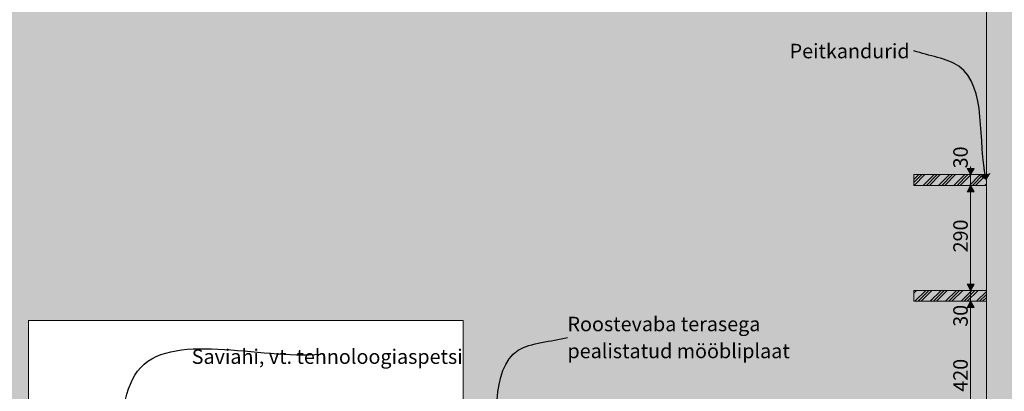
# Model space of a CAD drawing. Units: millimetres. Extents: x 29622 to 84083, y -1450 to 11569.
# Drawn here: x 54165 to 56885, y 1590 to 2617 of the extents above; entities that cross this region are included whole.
import ezdxf

# ---------------------------------------------------------------- set-up
doc = ezdxf.new("R2010")
doc.units = ezdxf.units.MM
doc.header["$MEASUREMENT"] = 0
doc.linetypes.add('Wipeout_Contour', pattern=[1000, 0, -1000])
for name, color, linetype, lineweight in [('0_Pen_No__18', 9, 'Continuous', 13), ('0_Pen_No__2', 8, 'Continuous', 13), ('SA - SISUSTUS - erimööbel_Pen_No__2', 8, 'Continuous', 13)]:
    doc.layers.add(name, color=color, linetype=linetype, lineweight=lineweight)
for name, color, linetype, lineweight, true_color in [('0_Pen_No__245', 7, 'Continuous', 0, 0x474874), ('0_Pen_No__87', 7, 'Continuous', 9, 0x8a8a8a), ('AR - SEINAD - siseseinad_Pen_No__87', 7, 'Continuous', 9, 0x8a8a8a), ('SA - SISUSTUS - erimööbel_Pen_No__87', 7, 'Continuous', 9, 0x8a8a8a), ('SA - TEHNOLOOGIA_Pen_No__87', 7, 'Continuous', 9, 0x8a8a8a)]:
    doc.layers.add(name, color=color, linetype=linetype, lineweight=lineweight, true_color=true_color)
for name, color, linetype in [('AR - SEINAD - siseseinad', 7, 'Continuous'), ('SA - SISUSTUS - erimööbel', 7, 'Continuous'), ('SA - TEHNOLOOGIA', 7, 'Continuous')]:
    doc.layers.add(name, color=color, linetype=linetype)
doc.styles.add('GENERATED_STYLE_1', font='txt')
doc.styles.add('GENERATED_STYLE_2', font='txt')
doc.dimstyles.new('GENERATED_STYLE__1', dxfattribs={"dimtxt": 40, "dimasz": 19, "dimexe": 0.18, "dimexo": 0.0625, "dimgap": 0, "dimtad": 1, "dimdec": 0, "dimzin": 0, "dimdsep": 46, "dimtxsty": 'GENERATED_STYLE_1', "dimblk": 'ARROWHEAD_16', "dimblk1": 'ARROWHEAD_16', "dimblk2": 'ARROWHEAD_16', "dimcen": 0.09, "dimclrd": 256, "dimclre": 256, "dimclrt": 256, "dimazin": 0, "dimtfac": 1, "dimtdec": 4, "dimtmove": 0, "dimatfit": 3, "dimfxl": 0, "dimtolj": 1, "dimtzin": 0, "dimarcsym": 0})
doc.dimstyles.new('GENERATED_STYLE__3', dxfattribs={"dimtxt": 0.18, "dimasz": 30.4, "dimexe": 0.18, "dimexo": 0.0625, "dimgap": 0, "dimtad": 0, "dimtih": 1, "dimtoh": 1, "dimdec": 4, "dimzin": 0, "dimdsep": 46, "dimcen": 0.09, "dimadec": 0, "dimazin": 0, "dimtfac": 1, "dimtdec": 4, "dimtmove": 0, "dimatfit": 3, "dimldrblk": 'ARROWHEAD_10', "dimfxl": 0, "dimtolj": 1, "dimtzin": 0, "dimarcsym": 0})
pattern_1 = [(45, (16564.6, 568.64), (-42.42641, 42.42641), [])]
pattern_2 = [(45, (16564.603, 568.643), (-21.213203, 21.213203), []), (45, (16560.36, 572.886), (-21.213203, 21.213203), []), (45, (16556.117, 577.128), (-21.213203, 21.213203), [])]

# ---------------------------------------------------------------- blocks, each defined once
blk = doc.blocks.new('Section Element_133_2', base_point=(16564.6, 568.6))
at = {"layer": 'AR - SEINAD - siseseinad', "linetype": 'Continuous', "lineweight": 0, "true_color": 0xffffff}
h = blk.add_hatch(color=7, dxfattribs=at)
h.paths.add_polyline_path([(53070, 1668.6), (52940, 1668.6), (52940, 1418.6), (53270.1, 1418.6), (53270.1, 1423.6), (53521.6, 1423.6), (53521.6, 1476), (53521.6, 1476), (53521.5, 1476.8), (53520.8, 1478.5), (53520.1, 1483.6), (53520.8, 1488.8), (53521.5, 1490.4), (53521.6, 1491.3), (53522.1, 1492), (53522.8, 1493.6), (53526, 1497.8), (53530.1, 1501), (53531.7, 1501.6), (53532.4, 1502.1), (53532.1, 1502), (53532.1, 1509.6), (53531.1, 1509.6), (53531.1, 1607.6), (53531.1, 1618.5), (53531.1, 1649.5), (53531.7, 1652.9), (53533.6, 1655.9), (53536.5, 1657.9), (53539.9, 1658.6), (53543.4, 1658), (53546.4, 1656.1), (53548.4, 1653.2), (53549.1, 1649.8), (53549.1, 1618.6), (53549.1, 1607.6), (53549.1, 1509.6), (53548.1, 1509.6), (53548.1, 1502), (53547.8, 1502.1), (53548.5, 1501.6), (53550.1, 1501), (53554.2, 1497.8), (53557.4, 1493.6), (53558.1, 1492), (53558.6, 1491.3), (53558.7, 1490.4), (53559.4, 1488.8), (53560.1, 1483.6), (53559.4, 1478.5), (53558.7, 1476.8), (53558.6, 1476), (53558.6, 1476), (53558.6, 1423.6), (53810.1, 1423.6), (53810.1, 1418.6), (54140, 1418.6), (54140, 1368.6), (54140, 568.6), (54189.5, 568.6), (54189.5, 1785.9), (55389.5, 1785.9), (55389.5, 568.6), (55435.4, 568.6), (55435.4, 1418.6), (56835, 1418.6), (56835, 1838.6), (56635, 1838.6), (56635, 1868.6), (56835, 1868.6), (56835, 3758.6), (56339.5, 3758.6), (56339.5, 3766.6), (56330.5, 3766.6), (56330.5, 3758.6), (55739.5, 3758.6), (55739.5, 3766.6), (55730.5, 3766.6), (55730.5, 3758.6), (55139.5, 3758.6), (55139.5, 3766.6), (55130.5, 3766.6), (55130.5, 3758.6), (54539.5, 3758.6), (54539.5, 3766.6), (54530.5, 3766.6), (54530.5, 3758.6), (53939.5, 3758.6), (53939.5, 3766.6), (53930.5, 3766.6), (53930.5, 3758.6), (53339.5, 3758.6), (53339.5, 3766.6), (53330.5, 3766.6), (53330.5, 3758.6), (52940, 3758.6), (52940, 1998.6), (53070, 1998.6)])
h.paths.add_polyline_path([(54075, 1668.6), (53965, 1668.6), (53965, 1918.6), (54075, 1918.6)], flags=0)
h.paths.add_polyline_path([(56835, 2158.6), (56635, 2158.6), (56635, 2188.6), (56835, 2188.6)], flags=0)
blk = doc.blocks.new('Section Element_136_2', base_point=(16564.6, 568.6))
at = {"layer": 'AR - SEINAD - siseseinad', "linetype": 'Continuous', "lineweight": 0, "true_color": 0x000000}
for points in [[(56835, 568.6), (56840, 568.6), (56840, 3758.6), (56835, 3758.6)], [(56930.5, 3758.6), (56840, 3758.6), (56840, 568.6), (57030, 568.6), (57030, 3758.6), (56939.5, 3758.6), (56939.5, 3766.6), (56930.5, 3766.6)]]:
    blk.add_hatch(color=18, dxfattribs=at).paths.add_polyline_path(points)
at = {"layer": 'AR - SEINAD - siseseinad_Pen_No__87', "color": 252, "linetype": 'Continuous', "lineweight": 9, "true_color": 0x8a8a8a}
for p, q in [((56835, 4323.6), (56835, 1868.6)), ((56835, 1838.6), (56835, 1418.6))]:
    blk.add_line(p, q, dxfattribs=at)
blk = doc.blocks.new('Section Element_139_2', base_point=(16564.6, 568.6))
at = {"color": 254, "linetype": 'Wipeout_Contour', "lineweight": 0, "ltscale": 219222.104836}
blk.add_wipeout([(54189.5, 1785.9), (54189.5, 568.6), (55389.5, 568.6), (55389.5, 1785.9)], dxfattribs=at).dxf.layer = 'SA - TEHNOLOOGIA'
at = {"layer": 'SA - TEHNOLOOGIA_Pen_No__87', "color": 252, "linetype": 'Continuous', "lineweight": 9, "true_color": 0x8a8a8a}
for p, q in [((54189.5, 568.6), (54189.5, 1785.9)), ((54189.5, 1785.9), (55389.5, 1785.9)), ((55389.5, 568.6), (55389.5, 1785.9))]:
    blk.add_line(p, q, dxfattribs=at)
blk = doc.blocks.new('Section Element_214_2', base_point=(16564.6, 568.6))
at = {"layer": 'SA - SISUSTUS - erimööbel_Pen_No__2', "linetype": 'Continuous', "lineweight": 0, "true_color": 0xffffff}
blk.add_hatch(color=7, dxfattribs=at).paths.add_polyline_path([(56835, 1838.6), (56835, 1868.6), (56635, 1868.6), (56635, 1838.6)])
at = {"layer": 'SA - SISUSTUS - erimööbel_Pen_No__2', "linetype": 'Continuous', "lineweight": 13}
h = blk.add_hatch(dxfattribs=at)
h.set_pattern_fill('__EHITUSPLOKK___kergplok_5A', color=8, style=0, pattern_type=2)
h.set_pattern_definition(pattern_1)
h.paths.add_polyline_path([(56835, 1838.6), (56835, 1868.6), (56635, 1868.6), (56635, 1838.6)])
at = {"layer": 'SA - SISUSTUS - erimööbel_Pen_No__87', "color": 252, "linetype": 'Continuous', "lineweight": 9, "true_color": 0x8a8a8a}
for p, q in [((56635, 1868.6), (56635, 1838.6)), ((56835, 1868.6), (56635, 1868.6)), ((56835, 1868.6), (56835, 1838.6)), ((56835, 1838.6), (56635, 1838.6))]:
    blk.add_line(p, q, dxfattribs=at)
blk = doc.blocks.new('Section Element_215_2', base_point=(16564.6, 568.6))
at = {"layer": 'SA - SISUSTUS - erimööbel_Pen_No__2', "linetype": 'Continuous', "lineweight": 0, "true_color": 0xffffff}
blk.add_hatch(color=7, dxfattribs=at).paths.add_polyline_path([(56835, 2158.6), (56835, 2188.6), (56635, 2188.6), (56635, 2158.6)])
at = {"layer": 'SA - SISUSTUS - erimööbel_Pen_No__2', "linetype": 'Continuous', "lineweight": 13}
h = blk.add_hatch(dxfattribs=at)
h.set_pattern_fill('__EHITUSPLOKK___kergplok_5A', color=8, style=0, pattern_type=2)
h.set_pattern_definition(pattern_1)
h.paths.add_polyline_path([(56835, 2158.6), (56835, 2188.6), (56635, 2188.6), (56635, 2158.6)])
at = {"layer": 'SA - SISUSTUS - erimööbel_Pen_No__87', "color": 252, "linetype": 'Continuous', "lineweight": 9, "true_color": 0x8a8a8a}
for p, q in [((56635, 2188.6), (56635, 2158.6)), ((56835, 2188.6), (56635, 2188.6)), ((56835, 2158.6), (56835, 2188.6)), ((56835, 2188.6), (56835, 2158.6)), ((56835, 2158.6), (56635, 2158.6))]:
    blk.add_line(p, q, dxfattribs=at)
blk = doc.blocks.new('ARROWHEAD_10')
at = {"linetype": 'Continuous', "lineweight": 0}
blk.add_hatch(color=0, dxfattribs=at).paths.add_polyline_path([(-0.525, 0.525), (0, 0), (-0.525, -0.525)])
at = {"color": 0, "linetype": 'Continuous', "lineweight": 0}
blk.add_line((0, 0), (-1, 0), dxfattribs=at)
blk = doc.blocks.new('*D310', base_point=(16564.6, 568.6))
at = {"layer": '0_Pen_No__245', "linetype": 'Continuous', "lineweight": 13, "true_color": 0x474874}
for points in [[(56791.6, 1838.6), (56781.6, 1821.3), (56801.6, 1821.3)], [(56791.6, 1418.6), (56801.6, 1436), (56781.6, 1436)], [(56791.6, 1418.6), (56781.6, 1401.3), (56801.6, 1401.3)]]:
    blk.add_hatch(color=167, dxfattribs=at).paths.add_polyline_path(points)
at = {"layer": '0_Pen_No__245', "color": 167, "linetype": 'Continuous', "lineweight": 0, "true_color": 0x474874}
for p, q in [((56810.3, 1838.6), (56772.8, 1838.6)), ((56791.6, 1838.6), (56781.6, 1821.3)), ((56791.6, 1838.6), (56801.6, 1821.3)), ((56801.6, 1821.3), (56781.6, 1821.3)), ((56791.6, 1436), (56791.6, 1821.3)), ((56810.3, 1418.6), (56772.8, 1418.6)), ((56781.6, 1436), (56801.6, 1436)), ((56791.6, 1418.6), (56781.6, 1436)), ((56791.6, 1418.6), (56801.6, 1436))]:
    blk.add_line(p, q, dxfattribs=at)
at = {"layer": '0_Pen_No__245', "color": 167, "lineweight": 13, "true_color": 0x474874, "char_height": 40, "attachment_point": 7, "rotation": 90, "style": 'GENERATED_STYLE_1'}
for s, insert in [('\\A1;{\\pql;\\fSwis721 Cn BT|b0|i0|c0|p0;\\W1.000000;30}', (56783.6, 1768.2)), ('\\A1;{\\pql;\\fSwis721 Cn BT|b0|i0|c0|p0;\\W1.000000;420}', (56783.6, 1588.8))]:
    blk.add_mtext(s, dxfattribs=dict(at, insert=insert))
blk = doc.blocks.new('ARROWHEAD_16')
at = {"linetype": 'Continuous', "lineweight": 0}
blk.add_hatch(color=0, dxfattribs=at).paths.add_polyline_path([(-0.9093, 0.525), (0, 0), (-0.9093, -0.525)])
at = {"color": 0, "linetype": 'Continuous', "lineweight": 0}
blk.add_line((0, 0), (-1, 0), dxfattribs=at)
blk = doc.blocks.new('*D311', base_point=(16564.6, 568.6))
at = {"layer": '0_Pen_No__245', "linetype": 'Continuous', "lineweight": 13, "true_color": 0x474874}
for points in [[(56791.6, 1868.6), (56801.6, 1886), (56781.6, 1886)], [(56791.6, 1838.6), (56781.6, 1821.3), (56801.6, 1821.3)]]:
    blk.add_hatch(color=167, dxfattribs=at).paths.add_polyline_path(points)
at = {"layer": '0_Pen_No__245', "color": 167, "linetype": 'Continuous', "lineweight": 0, "true_color": 0x474874}
for p, q in [((56810.3, 1868.6), (56772.8, 1868.6)), ((56791.6, 1838.6), (56791.6, 1868.6)), ((56810.3, 1838.6), (56772.8, 1838.6))]:
    blk.add_line(p, q, dxfattribs=at)
blk = doc.blocks.new('*D312', base_point=(16564.6, 568.6))
at = {"layer": '0_Pen_No__245', "linetype": 'Continuous', "lineweight": 13, "true_color": 0x474874}
for points in [[(56791.6, 2158.6), (56781.6, 2141.3), (56801.6, 2141.3)], [(56791.6, 1868.6), (56801.6, 1886), (56781.6, 1886)]]:
    blk.add_hatch(color=167, dxfattribs=at).paths.add_polyline_path(points)
at = {"layer": '0_Pen_No__245', "color": 167, "linetype": 'Continuous', "lineweight": 0, "true_color": 0x474874}
for p, q in [((56810.3, 2158.6), (56772.8, 2158.6)), ((56791.6, 2158.6), (56781.6, 2141.3)), ((56791.6, 2158.6), (56801.6, 2141.3)), ((56801.6, 2141.3), (56781.6, 2141.3)), ((56791.6, 1886), (56791.6, 2141.3)), ((56781.6, 1886), (56801.6, 1886)), ((56791.6, 1868.6), (56781.6, 1886)), ((56791.6, 1868.6), (56801.6, 1886)), ((56810.3, 1868.6), (56772.8, 1868.6))]:
    blk.add_line(p, q, dxfattribs=at)
at = {"layer": '0_Pen_No__245', "color": 167, "lineweight": 13, "true_color": 0x474874, "insert": (56783.6, 1973.8), "char_height": 40, "attachment_point": 7, "rotation": 90, "style": 'GENERATED_STYLE_1'}
blk.add_mtext('\\A1;{\\pql;\\fSwis721 Cn BT|b0|i0|c0|p0;\\W1.000000;290}', dxfattribs=at)
blk = doc.blocks.new('*D313', base_point=(16564.6, 568.6))
at = {"layer": '0_Pen_No__245', "linetype": 'Continuous', "lineweight": 13, "true_color": 0x474874}
for points in [[(56791.6, 2188.6), (56801.6, 2206), (56781.6, 2206)], [(56791.6, 2158.6), (56781.6, 2141.3), (56801.6, 2141.3)]]:
    blk.add_hatch(color=167, dxfattribs=at).paths.add_polyline_path(points)
at = {"layer": '0_Pen_No__245', "color": 167, "linetype": 'Continuous', "lineweight": 0, "true_color": 0x474874}
for p, q in [((56781.6, 2206), (56801.6, 2206)), ((56791.6, 2188.6), (56781.6, 2206)), ((56791.6, 2206), (56791.6, 2211)), ((56791.6, 2188.6), (56801.6, 2206)), ((56810.3, 2188.6), (56772.8, 2188.6)), ((56791.6, 2158.6), (56791.6, 2188.6)), ((56810.3, 2158.6), (56772.8, 2158.6))]:
    blk.add_line(p, q, dxfattribs=at)
at = {"layer": '0_Pen_No__245', "color": 167, "lineweight": 13, "true_color": 0x474874, "insert": (56783.6, 2206), "char_height": 40, "attachment_point": 7, "rotation": 90, "style": 'GENERATED_STYLE_1'}
blk.add_mtext('\\A1;{\\pql;\\fSwis721 Cn BT|b0|i0|c0|p0;\\W1.000000;30}', dxfattribs=at)

msp = doc.modelspace()

# ---------------------------------------------------------------- hatches: boundary and pattern name
at = {"layer": '0_Pen_No__18', "linetype": 'Continuous', "lineweight": 13}
for points in [[(56635, 2188.6), (56635, 2158.6), (56835, 2158.6), (56835, 2188.6)], [(56635, 1868.6), (56835, 1868.6), (56835, 1838.6), (56635, 1838.6)]]:
    msp.add_hatch(color=9, dxfattribs=at).paths.add_polyline_path(points)
at = {"layer": '0_Pen_No__2', "linetype": 'Continuous', "lineweight": 13}
h = msp.add_hatch(dxfattribs=at)
h.set_pattern_fill('__METALL___Alumiinium_0002', color=8, style=0, pattern_type=2)
h.set_pattern_definition(pattern_2)
h.paths.add_polyline_path([(56635, 2188.6), (56635, 2158.6), (56835, 2158.6), (56835, 2188.6)])
h = msp.add_hatch(dxfattribs=at)
h.set_pattern_fill('__METALL___Alumiinium_0002', color=8, style=0, pattern_type=2)
h.set_pattern_definition(pattern_2)
h.paths.add_polyline_path([(56635, 1868.6), (56835, 1868.6), (56835, 1838.6), (56635, 1838.6)])

# ---------------------------------------------------------------- linework, layer by layer
at = {"layer": '0_Pen_No__87', "color": 252, "linetype": 'Continuous', "lineweight": 9, "true_color": 0x8a8a8a, "flags": 128}
for points in [[(56635, 2188.6), (56635, 2158.6), (56835, 2158.6), (56835, 2188.6)], [(56635, 1868.6), (56835, 1868.6), (56835, 1838.6), (56635, 1838.6)]]:
    msp.add_lwpolyline(points, close=True, dxfattribs=at)

# ---------------------------------------------------------------- block references
at = {"layer": 'AR - SEINAD - siseseinad', "lineweight": 0}
for name in ['Section Element_133_2', 'Section Element_136_2']:
    msp.add_blockref(name, (16564.6, 568.6), dxfattribs=at)
at = {"layer": 'SA - SISUSTUS - erimööbel', "lineweight": 0}
for name in ['Section Element_215_2', 'Section Element_214_2']:
    msp.add_blockref(name, (16564.6, 568.6), dxfattribs=at)

# ---------------------------------------------------------------- texts
at = {"layer": '0_Pen_No__245', "color": 167, "linetype": 'Continuous', "lineweight": 13, "true_color": 0x474874, "insert": (56623, 2530.1), "char_height": 40, "attachment_point": 6, "style": 'GENERATED_STYLE_2'}
msp.add_mtext('\\A1;{\\pqr;\\fOpen Sans|b0|i0|c0|p0;\\W1.000000;Peitkandurid}', dxfattribs=at)
at = {"layer": '0_Pen_No__245', "color": 167, "linetype": 'Continuous', "lineweight": 13, "true_color": 0x474874, "insert": (55677.9, 1738.7), "char_height": 40, "width": 694.463, "attachment_point": 4, "line_spacing_factor": 1.117757, "style": 'GENERATED_STYLE_2'}
msp.add_mtext('\\A1;{\\pql;\\fOpen Sans|b0|i0|c0|p0;\\W1.000000;Roostevaba terasega pealistatud mööbliplaat}', dxfattribs=at)

# ---------------------------------------------------------------- dimensions: what is measured, and where the dimension line sits
at = {"color": 167, "linetype": 'Continuous', "lineweight": 13, "true_color": 0x474874}
for base, p1, p2, picture, middle in [((56791.6, 2188.6), (56835, 2158.6), (56835, 2188.6), '*D313', (56763.6, 2236.4)), ((56791.6, 2158.6), (56835, 1868.6), (56835, 2158.6), '*D312', (56763.6, 2019.5)), ((56791.6, 1868.6), (56835, 1838.6), (56835, 1868.6), '*D311', (56763.6, 1798.6)), ((56791.6, 1838.6), (56835.4, 1418.6), (56835, 1838.6), '*D310', (56763.6, 1634.5))]:
    dim = msp.add_linear_dim(base=base, p1=p1, p2=p2, angle=90, dimstyle='GENERATED_STYLE__1', dxfattribs=at)
    dim.commit()
    dim.dimension.update_dxf_attribs({"geometry": picture, "text_midpoint": middle, "dimtype": 160, "text_rotation": 90})

# ---------------------------------------------------------------- leaders
at = {"layer": '0_Pen_No__245', "color": 167, "linetype": 'Continuous', "lineweight": 13, "true_color": 0x474874, "path_type": 1, "annotation_type": 0, "has_hookline": 1}
for points, hookline_direction, text_width in [([(56835, 2173.6), (56758.8, 2488.1), (56635, 2530.7)], 1, 322.8), ([(55465.9, 1388.8), (55542, 1703.2), (55677.9, 1738.7)], 0, 611.1)]:
    msp.add_leader(points, dimstyle='GENERATED_STYLE__3', dxfattribs=dict(at, hookline_direction=hookline_direction, text_width=text_width))

# ---------------------------------------------------------------- next in the draw order: block references
at = {"layer": 'SA - TEHNOLOOGIA', "lineweight": 0}
msp.add_blockref('Section Element_139_2', (16564.6, 568.6), dxfattribs=at)

# ---------------------------------------------------------------- next in the draw order: texts
at = {"layer": '0_Pen_No__245', "color": 167, "linetype": 'Continuous', "lineweight": 13, "true_color": 0x474874, "insert": (55388.4, 1685.8), "char_height": 40, "attachment_point": 6, "style": 'GENERATED_STYLE_2'}
msp.add_mtext('\\A1;{\\pqr;\\fOpen Sans|b0|i0|c0|p0;\\W1.000000;Saviahi, vt. tehnoloogiaspetsi}', dxfattribs=at)

# ---------------------------------------------------------------- next in the draw order: leaders
at = {"layer": '0_Pen_No__245', "color": 167, "linetype": 'Continuous', "lineweight": 13, "true_color": 0x474874, "path_type": 1, "annotation_type": 0, "has_hookline": 1, "hookline_direction": 0, "text_width": 744.5}
msp.add_leader([(54423.8, 1410), (54490.5, 1645.7), (54996.1, 1692.9)], dimstyle='GENERATED_STYLE__3', dxfattribs=at)

doc.saveas('drawing.dxf')
